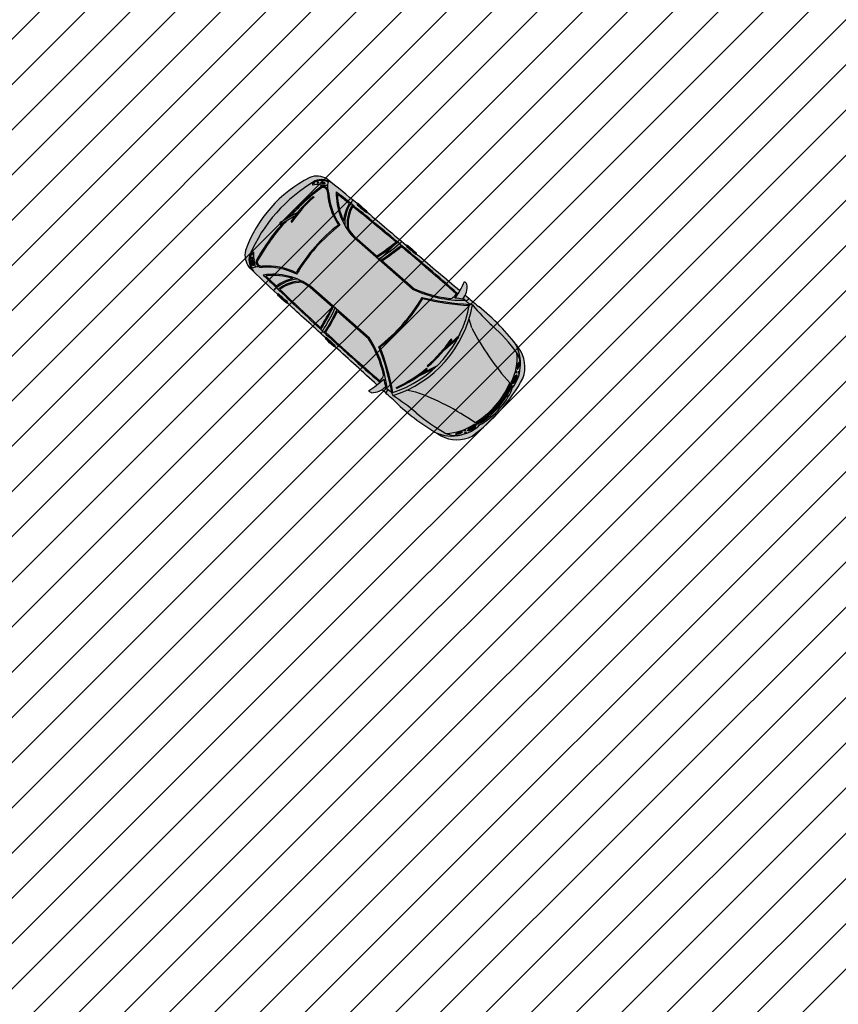
# Model space of a CAD drawing. Units: metres. Extents: x 272761 to 274294, y 7467727 to 7467974.
# Drawn here: x 273692 to 273702, y 7467909 to 7467921 of the extents above; entities that cross this region are included whole.
import ezdxf

# ---------------------------------------------------------------- set-up
doc = ezdxf.new("R2010")
doc.units = ezdxf.units.M
doc.header["$MEASUREMENT"] = 0
for name, color, linetype in [('EXTERN', 2, 'CONTINUOUS'), ('EXTERN-I', 1, 'CONTINUOUS'), ('Hac_Car', 7, 'CONTINUOUS'), ('TALUDE', 88, 'CONTINUOUS'), ('VEICULO', 7, 'CONTINUOUS')]:
    doc.layers.add(name, color=color, linetype=linetype)
pattern_1 = [(45, (0, 0), (-0.265165042945, 0.265165042945), [])]

# ---------------------------------------------------------------- blocks, each defined once
blk = doc.blocks.new('carro_prata')
at = {"layer": 'Hac_Car'}
for color, points in [(253, [(-2.073, -1.241, -0.006603), (-1.457, -0.58, -0.005428), (-0.938, -0.049, -0.002541), (-0.691, 0.196, 0.07043), (-0.708, 0.24, 0.050389), (-0.74, 0.217), (-0.741, 0.218, 0.009521), (-1.012, -0.06, -0.319907), (-1.015, -0.077, -0.000002), (-1.103, -0.17, -0.332304), (-1.121, -0.174, -0.000008), (-1.535, -0.609, -0.317802), (-1.538, -0.627, -0.000002), (-1.626, -0.719, -0.319907), (-1.643, -0.723, -0.000008), (-2.101, -1.205, 0.01174)]), (253, [(0.306, -0.527, -0.262835), (0.282, -0.718), (0.283, -0.719, 0.001651), (0.326, -0.667, 0.2325), (0.348, -0.465, 0.189029), (-0.494, 0.305, 0.2325), (-0.693, 0.266, 0.001651), (-0.741, 0.218), (-0.74, 0.217, -0.262835), (-0.552, 0.258, -0.161273)]), (253, [(-0.552, 0.258, 0.209669), (-0.708, 0.24, -0.016), (-0.703, 0.23, -0.244681), (-0.533, 0.24, -0.167618), (-0.521, 0.234, -0.000711), (-0.521, 0.234, 0.000711), (-0.521, 0.234, -0.304385), (-0.517, 0.212, 0.097899), (-0.594, 0.21, -0.037615), (-0.69, 0.192, -0.061564), (-0.687, 0.151, -0.318291), (-0.617, 0.184, -0.054782), (-0.171, -0.148), (-0.196, -0.104, -0.525715), (-0.167, -0.12), (-0.131, -0.185, -0.054721), (0.238, -0.598, -0.318291), (0.211, -0.671, -0.061564), (0.253, -0.671, -0.037615), (0.262, -0.573, 0.097899), (0.257, -0.496, -0.497379), (0.286, -0.51, -0.244681), (0.292, -0.68, -0.016), (0.302, -0.684, 0.209669), (0.306, -0.527, 0.161273)]), (253, [(-1.393, -1.523), (-0.476, -0.521, 0.047795), (-0.784, -0.289, 0.136089), (-0.695, 0.109, -0.164928), (-0.687, 0.151, 0.067495), (-0.691, 0.196, 0.000971), (-0.786, 0.103, -0.198455), (-0.931, -0.452), (-1.55, -1.129, -0.111588), (-2.15, -1.325, 0.000505), (-2.196, -1.377, 0.047253), (-1.653, -1.235, 0.048246)]), (250, [(-0.767, -0.284, 0.132138), (-0.681, 0.11, -0.498734), (-0.622, 0.171, -0.056446), (-0.15, -0.185), (-0.171, -0.148, 0.054782), (-0.617, 0.184, 0.509992), (-0.695, 0.109, -0.136089), (-0.784, -0.289, -0.09581), (-0.218, -0.807, -0.136089), (0.17, -0.682, 0.509992), (0.238, -0.598, 0.054721), (-0.131, -0.185), (-0.109, -0.223, -0.052961), (0.226, -0.604, -0.498734), (0.17, -0.669, 0.132138), (-0.215, -0.789, 0.092676)]), (251, [(-0.174, -0.244), (-0.166, -0.234, -0.000766), (-0.163, -0.236, -0.008073), (-0.163, -0.236, -0.01558), (-0.091, -0.289), (-0.15, -0.185, 0.056446), (-0.622, 0.171, 0.498734), (-0.681, 0.11, -0.132138), (-0.767, -0.284, -0.092676), (-0.215, -0.789, -0.132138), (0.17, -0.669, 0.498734), (0.226, -0.604, 0.052961), (-0.109, -0.223), (-0.058, -0.317, -0.045262), (0.123, -0.5), (0.116, -0.512, 0.070253)]), (251, [(-1.113, -0.155, 0.000002), (-1.031, -0.068, -0.233467), (-1.012, -0.06, -0.319907), (-1.015, -0.077, -0.000002), (-1.103, -0.17, -0.332304), (-1.121, -0.174, -0.196824)]), (250, [(-0.091, -0.289, -0.007662), (-0.058, -0.317), (-0.167, -0.12, 0.525715), (-0.196, -0.104)]), (250, [(-0.163, -0.236, 0.405602), (-0.169, -0.237), (-0.174, -0.244, -0.070253), (0.116, -0.512), (0.123, -0.5, 0.068605)]), (253, [(-1.393, -1.523), (-0.476, -0.521, -0.047795), (-0.218, -0.807, -0.136089), (0.17, -0.682, 0.164928), (0.211, -0.671, -0.067495), (0.257, -0.671, -0.000971), (0.172, -0.774, 0.198455), (-0.368, -0.968), (-0.987, -1.644, 0.111588), (-1.129, -2.259, -0.000505), (-1.176, -2.309, -0.047253), (-1.083, -1.756, -0.048246)]), (251, [(-1.537, -0.626, 0.303897), (-1.535, -0.609, 0.212737), (-1.553, -0.616, -0.000002), (-1.637, -0.705, 0.210727), (-1.643, -0.723, 0.306325), (-1.626, -0.72, 0.000002)]), (253, [(-1.052, -2.175, 0.006603), (-0.448, -1.503, 0.005428), (0.035, -0.939, 0.002541), (0.257, -0.671, -0.07043), (0.302, -0.684, -0.050389), (0.282, -0.718), (0.283, -0.719, -0.009521), (0.03, -1.014, 0.319907), (0.013, -1.018, 0.000002), (-0.072, -1.113, 0.332304), (-0.074, -1.132, 0.000008), (-0.471, -1.583, 0.317802), (-0.488, -1.587, 0.000002), (-0.572, -1.683, 0.319907), (-0.575, -1.701, 0.000008), (-1.013, -2.2, -0.01174)]), (251, [(-0.055, -1.122, -0.000002), (0.024, -1.033, 0.233467), (0.03, -1.014, 0.319907), (0.013, -1.018, 0.000002), (-0.072, -1.113, 0.332304), (-0.074, -1.132, 0.196824)]), (253, [(-2.167, -1.104, 0.12534), (-2.191, -1.14, 0.198831), (-2.128, -1.301, -0.000001), (-2.128, -1.301, 0.000001), (-2.128, -1.301, 0.008588), (-2.122, -1.307, -0.018137), (-2.033, -1.286, -0.058387)]), (253, [(-2.299, -1.413, 0.000003), (-2.157, -1.264, 0.05257), (-2.128, -1.301, -0.000001), (-2.128, -1.301, 0.000743), (-2.196, -1.377, 0.138776), (-2.23, -1.388, -0.033485), (-2.437, -1.659, 0.050888), (-2.686, -2.003, 0.065639), (-2.712, -2.086, 0.056239), (-2.704, -2.185, -0.183094), (-2.668, -1.873, -0.056345)]), (250, [(-1.099, -1.762, 0.046263), (-1.19, -2.307, 0.002556), (-1.176, -2.309, -0.047253), (-1.083, -1.756, -0.096717), (-1.653, -1.235, -0.047253), (-2.196, -1.377, 0.002556), (-2.192, -1.39, 0.046263), (-1.658, -1.251, 0.094208)]), (251, [(-1.658, -1.251, -0.046263), (-2.192, -1.39, 0.105486), (-1.923, -1.876), (-2.011, -1.685, -0.04327), (-2.145, -1.441, -0.415033), (-2.143, -1.435), (-2.136, -1.432, 0.066058), (-1.918, -1.791), (-1.924, -1.796, -0.415033), (-1.93, -1.795, -0.014185), (-1.985, -1.722), (-1.896, -1.907, 0.078996), (-1.567, -2.166), (-1.7, -2.009, -0.04327), (-1.895, -1.809, -0.415033), (-1.894, -1.803), (-1.888, -1.798, 0.066058), (-1.582, -2.085), (-1.587, -2.092, -0.489696), (-1.594, -2.092, -0.014063), (-1.666, -2.037), (-1.539, -2.181, 0.069926), (-1.19, -2.307, -0.046263), (-1.099, -1.762, -0.094208)]), (253, [(-2.196, -1.377, 0.138776), (-2.23, -1.388, 0.13701), (-1.841, -2.012), (-1.817, -1.986, -0.137224)]), (253, [(-2.194, -1.657), (-2.171, -1.551, -0.031793), (-2.23, -1.388, -0.033485), (-2.437, -1.659, 0.050888), (-2.686, -2.003, 0.146809), (-2.583, -2.338, 0.185204), (-2.581, -2.424, 0.071851), (-2.41, -2.634), (-2.397, -2.621, -0.07078), (-2.565, -2.417, -0.106794), (-2.572, -2.375, -0.14973), (-2.575, -2.36, -0.195172), (-2.571, -2.359, -0.038391), (-2.566, -2.344, 0.068361)]), (253, [(-2.107, -2.764, -0.068361), (-1.455, -2.332), (-1.352, -2.3, -0.211847), (-2.171, -1.551), (-2.194, -1.657, -0.068361), (-2.566, -2.344, 0.158229)]), (251, [(-0.572, -1.683, 0.319907), (-0.575, -1.701, 0.233467), (-0.556, -1.692, -0.000002), (-0.477, -1.603, 0.235502), (-0.471, -1.583, 0.317802), (-0.488, -1.587, 0.000002)]), (253, [(-2.171, -2.79, -0.031049), (-2.186, -2.786, -0.144447), (-2.581, -2.424, -0.031049), (-2.586, -2.41, -0.14748), (-2.704, -2.185, -0.183094), (-2.668, -1.873, 0.008065), (-2.712, -1.946, 0.244637), (-2.723, -2.308, 0.109632), (-2.057, -2.918, 0.244637), (-1.697, -2.874, 0.008065), (-1.629, -2.824, -0.183094), (-1.936, -2.887, -0.14748)]), (253, [(-1.176, -2.309, -0.138776), (-1.185, -2.345, -0.13701), (-1.841, -2.012), (-1.817, -1.986, 0.137224)]), (253, [(-1.107, -2.235, 0.000001), (-1.107, -2.235, -0.000001), (-1.107, -2.235, -0.008588), (-1.113, -2.23, 0.018137), (-1.1, -2.139, 0.058387), (-0.907, -2.256, -0.12534), (-0.941, -2.283, -0.198831)]), (253, [(-2.107, -2.764, -0.038391), (-2.122, -2.77, -0.195172), (-2.122, -2.774, -0.14973), (-2.137, -2.773, -0.106794), (-2.18, -2.769, -0.07078), (-2.397, -2.621), (-2.41, -2.634, 0.071851), (-2.186, -2.786, 0.185204), (-2.099, -2.781, 0.146809), (-1.756, -2.853, 0.050888), (-1.436, -2.575, -0.033485), (-1.185, -2.345, -0.031793), (-1.352, -2.3), (-1.455, -2.332, 0.068361)]), (253, [(-1.204, -2.416, -0.000003), (-1.067, -2.261, -0.05257), (-1.107, -2.235, 0.000001), (-1.107, -2.235, -0.000743), (-1.176, -2.309, -0.138776), (-1.185, -2.345, 0.033485), (-1.436, -2.575, -0.050888), (-1.756, -2.853, -0.065639), (-1.837, -2.886, -0.056239), (-1.936, -2.887, 0.183094), (-1.629, -2.824, 0.056345)])]:
    blk.add_hatch(color=color, dxfattribs=at).paths.add_polyline_path(points)
h = blk.add_hatch(color=1, dxfattribs=at)
h.paths.add_polyline_path([(-0.604, 0.207, -0.110805), (-0.517, 0.212, 0.304385), (-0.521, 0.234, 0.263688), (-0.703, 0.23, -0.060294), (-0.69, 0.192, 0.033696)])
edge = h.paths.add_edge_path(flags=16)
edge.add_ellipse((-0.64, 0.225), major_axis=(0.0314, 0.0099), ratio=0.551847, start_angle=0, end_angle=360)
h = blk.add_hatch(color=1, dxfattribs=at)
edge = h.paths.add_edge_path()
edge.add_ellipse((-0.64, 0.225), major_axis=(0.0314, 0.0099), ratio=0.551847, start_angle=0, end_angle=360)
h = blk.add_hatch(color=20, dxfattribs=at)
edge = h.paths.add_edge_path()
edge.add_ellipse((-0.585, 0.235), major_axis=(-0.0162, -0.0007), ratio=0.818292, start_angle=0, end_angle=360)
h = blk.add_hatch(color=253, dxfattribs=at)
edge = h.paths.add_edge_path()
edge.add_ellipse((-0.538, 0.231), major_axis=(0.0136, -0.003), ratio=0.477313, start_angle=0, end_angle=360)
h = blk.add_hatch(color=251, dxfattribs=at)
h.paths.add_polyline_path([(-1.474, -0.617, 0.006216), (-2.053, -1.239, 0.15265), (-1.985, -1.286, 0.081268), (-1.558, -1.118), (-1.23, -0.759, -0.025221)])
h.paths.add_polyline_path([(-0.942, -0.444, 0.038434), (-0.88, -0.348, 0.169134), (-0.959, -0.088, 0.004795), (-1.417, -0.557, 0.025838), (-1.173, -0.697)])
h.paths.add_polyline_path([(-0.834, -0.244, 0.109685), (-0.796, 0.074, 0.001282), (-0.92, -0.05, -0.115177)])
h = blk.add_hatch(color=250, dxfattribs=at)
h.paths.add_polyline_path([(-0.786, 0.103, 0.001571), (-0.938, -0.049, -0.150719), (-0.841, -0.298, 0.136951)])
h.paths.add_polyline_path([(-0.834, -0.244, 0.115177), (-0.92, -0.05, -0.001282), (-0.796, 0.074, -0.109685)], flags=16)
h = blk.add_hatch(color=253, dxfattribs=at)
h.paths.add_polyline_path([(-1.189, -0.734), (-1.17, -0.714, -0.028274), (-1.438, -0.56, 0.000201), (-1.457, -0.58, 0.02804)])
h.paths.add_polyline_path([(-1.457, -0.58, 0.000201), (-1.476, -0.599, 0.02781), (-1.208, -0.755), (-1.189, -0.734, -0.02804)])
h.paths.add_polyline_path([(-0.867, -0.352, 0.020155), (-0.841, -0.298, 0.150719), (-0.938, -0.049, 0.000199), (-0.957, -0.068, -0.180555)])
h = blk.add_hatch(color=250, dxfattribs=at)
h.paths.add_polyline_path([(-1.17, -0.714), (-0.931, -0.452, 0.039673), (-0.867, -0.352, 0.180555), (-0.957, -0.068, 0.005028), (-1.438, -0.56, 0.028274)])
h.paths.add_polyline_path([(-1.173, -0.697, -0.025838), (-1.417, -0.557, -0.004795), (-0.959, -0.088, -0.169134), (-0.88, -0.348, -0.038434), (-0.942, -0.444)], flags=16)
h = blk.add_hatch(color=1, dxfattribs=at)
h.paths.add_polyline_path([(0.257, -0.496, -0.304385), (0.279, -0.498, -0.263688), (0.292, -0.68, 0.060294), (0.253, -0.671, -0.033696), (0.26, -0.583, 0.110805)])
edge = h.paths.add_edge_path(flags=16)
edge.add_ellipse((0.281, -0.618), major_axis=(0.0071, 0.0321), ratio=0.551847, start_angle=0, end_angle=360, ccw=False)
edge = h.paths.add_edge_path(flags=16)
edge.add_ellipse((0.286, -0.561), major_axis=(0.0007, -0.0162), ratio=0.818292, start_angle=0, end_angle=360, ccw=False)
edge = h.paths.add_edge_path(flags=16)
edge.add_ellipse((0.278, -0.515), major_axis=(-0.0042, 0.0133), ratio=0.477313, start_angle=0, end_angle=360, ccw=False)
h = blk.add_hatch(color=253, dxfattribs=at)
edge = h.paths.add_edge_path()
edge.add_ellipse((0.278, -0.515), major_axis=(-0.0042, 0.0133), ratio=0.477313, start_angle=0, end_angle=360, ccw=False)
h = blk.add_hatch(color=20, dxfattribs=at)
edge = h.paths.add_edge_path()
edge.add_ellipse((0.286, -0.561), major_axis=(0.0007, -0.0162), ratio=0.818292, start_angle=0, end_angle=360, ccw=False)
h = blk.add_hatch(color=250, dxfattribs=at)
h.paths.add_polyline_path([(-1.558, -1.118, -0.081268), (-1.985, -1.286, 0.062414), (-1.95, -1.292, 0.07597), (-1.55, -1.129), (-1.208, -0.755, -0.02781), (-1.476, -0.599, 0.006276), (-2.061, -1.228, 0.024759), (-2.053, -1.239, -0.006216), (-1.474, -0.617, 0.025221), (-1.23, -0.759)])
h.paths.add_polyline_path([(-1.95, -1.292, -0.243199), (-2.061, -1.228, 0.000127), (-2.073, -1.241, 0.01552), (-2.033, -1.286, 0.018137), (-2.122, -1.307, -0.008588), (-2.128, -1.301, 0.000238), (-2.15, -1.325, 0.035319)])
h = blk.add_hatch(color=1, dxfattribs=at)
edge = h.paths.add_edge_path()
edge.add_ellipse((0.281, -0.618), major_axis=(0.0071, 0.0321), ratio=0.551847, start_angle=0, end_angle=360, ccw=False)
h = blk.add_hatch(color=251, dxfattribs=at)
h.paths.add_polyline_path([(-0.975, -1.651), (-0.647, -1.292, 0.025221), (-0.484, -1.523, -0.006216), (-1.052, -2.155, -0.15265), (-1.105, -2.091, -0.081268)])
h.paths.add_polyline_path([(-0.59, -1.23), (-0.359, -0.977, -0.038434), (-0.269, -0.908, -0.169134), (-0.003, -0.963, -0.004795), (-0.429, -1.461, -0.025838)])
h.paths.add_polyline_path([(-0.169, -0.853, -0.109685), (0.144, -0.786, -0.001282), (0.032, -0.921, 0.115177)])
h = blk.add_hatch(color=250, dxfattribs=at)
h.paths.add_polyline_path([(0.172, -0.774, -0.001571), (0.035, -0.939, 0.150719), (-0.222, -0.864, -0.136951)])
h.paths.add_polyline_path([(-0.169, -0.853, -0.115177), (0.032, -0.921, 0.001282), (0.144, -0.786, 0.109685)], flags=16)
h = blk.add_hatch(color=253, dxfattribs=at)
h.paths.add_polyline_path([(-0.626, -1.25), (-0.607, -1.229, 0.028274), (-0.43, -1.482, -0.000201), (-0.448, -1.503, -0.02804)])
h.paths.add_polyline_path([(-0.448, -1.503, -0.000201), (-0.466, -1.524, -0.02781), (-0.645, -1.27), (-0.626, -1.25, 0.02804)])
h.paths.add_polyline_path([(-0.274, -0.895, -0.020155), (-0.222, -0.864, -0.150719), (0.035, -0.939, -0.000199), (0.017, -0.96, 0.180555)])
h = blk.add_hatch(color=250, dxfattribs=at)
h.paths.add_polyline_path([(-0.368, -0.968, -0.039673), (-0.274, -0.895, -0.180555), (0.017, -0.96, -0.005028), (-0.43, -1.482, -0.028274), (-0.607, -1.229)])
h.paths.add_polyline_path([(-0.59, -1.23, 0.025838), (-0.429, -1.461, 0.004795), (-0.003, -0.963, 0.169134), (-0.269, -0.908, 0.038434), (-0.359, -0.977)], flags=16)
h = blk.add_hatch(color=250, dxfattribs=at)
h.paths.add_polyline_path([(-0.975, -1.651, 0.081268), (-1.105, -2.091, -0.062414), (-1.114, -2.057, -0.07597), (-0.987, -1.644), (-0.645, -1.27, 0.02781), (-0.466, -1.524, -0.006276), (-1.04, -2.162, -0.024759), (-1.052, -2.155, 0.006216), (-0.484, -1.523, -0.025221), (-0.647, -1.292)])
h.paths.add_polyline_path([(-1.114, -2.057, 0.243199), (-1.04, -2.162, -0.000127), (-1.052, -2.175, -0.01552), (-1.1, -2.139, -0.018137), (-1.113, -2.23, 0.008588), (-1.107, -2.235, -0.000238), (-1.129, -2.259, -0.035319)])
h = blk.add_hatch(color=250, dxfattribs=at)
h.paths.add_polyline_path([(-1.985, -1.722, -0.006912), (-2.011, -1.685), (-1.923, -1.876, 0.007739), (-1.896, -1.907)])
h.paths.add_polyline_path([(-1.93, -1.795, 0.415075), (-1.924, -1.796, -0.000036), (-1.924, -1.796), (-1.918, -1.791, -0.066058), (-2.136, -1.432), (-2.143, -1.435, 0.415033), (-2.145, -1.441, 0.064428)])
h = blk.add_hatch(color=250, dxfattribs=at)
h.paths.add_polyline_path([(-1.567, -2.166, 0.006152), (-1.539, -2.181), (-1.666, -2.037, -0.006912), (-1.7, -2.009)])
h.paths.add_polyline_path([(-1.592, -2.093, 0.358273), (-1.587, -2.092), (-1.582, -2.085, -0.066058), (-1.888, -1.798), (-1.894, -1.803, 0.415126), (-1.895, -1.809, -0.000079), (-1.895, -1.809, 0.064615)])
h = blk.add_hatch(color=250, dxfattribs=at)
edge = h.paths.add_edge_path()
edge.add_arc((-2.47, -2.378), 0.121, 160.4089, 195.2654, ccw=False)
edge.add_arc((-2.076, -2), 0.609, 209.5368, 213.6547, ccw=False)
edge.add_ellipse((-2.629, -2.307), major_axis=(0.0318, -0.0548), ratio=0.361197, start_angle=-269.8735, end_angle=85.1679, ccw=False)
edge.add_arc((-2.076, -2), 0.609, 180.2471, 209.0216, ccw=False)
edge.add_arc((-2.383, -2.144), 0.333, 155.0087, 170.0305)
edge.add_arc((-2.271, -2.102), 0.441, 177.9536, 224.3871)
edge = h.paths.add_edge_path(flags=16)
edge.add_ellipse((-2.679, -2.232), major_axis=(-0.0055, 0.0174), ratio=0.529702, start_angle=0, end_angle=360)
edge = h.paths.add_edge_path(flags=16)
edge.add_ellipse((-2.657, -2.225), major_axis=(-0.0055, 0.0174), ratio=0.529702, start_angle=0, end_angle=360)
edge = h.paths.add_edge_path(flags=16)
edge.add_ellipse((-2.684, -2.156), major_axis=(-0.0151, 0.0478), ratio=0.311878, start_angle=0, end_angle=360)
h = blk.add_hatch(color=253, dxfattribs=at)
edge = h.paths.add_edge_path()
edge.add_ellipse((-2.684, -2.156), major_axis=(-0.0151, 0.0478), ratio=0.311878, start_angle=0, end_angle=360)
h = blk.add_hatch(color=20, dxfattribs=at)
edge = h.paths.add_edge_path()
edge.add_ellipse((-2.679, -2.232), major_axis=(-0.0055, 0.0174), ratio=0.529702, start_angle=0, end_angle=360)
h = blk.add_hatch(color=253, dxfattribs=at)
edge = h.paths.add_edge_path()
edge.add_ellipse((-2.657, -2.225), major_axis=(-0.0055, 0.0174), ratio=0.529702, start_angle=0, end_angle=360)
h = blk.add_hatch(color=253, dxfattribs=at)
edge = h.paths.add_edge_path()
edge.add_ellipse((-2.629, -2.307), major_axis=(0.0318, -0.0548), ratio=0.361197, start_angle=-269.8735, end_angle=85.1679)
edge.add_arc((-2.076, -2), 0.609, 209.0216, 209.5368, ccw=False)
h = blk.add_hatch(color=253, dxfattribs=at)
edge = h.paths.add_edge_path()
edge.add_ellipse((-2.384, -2.606), major_axis=(0.0339, -0.031), ratio=0.445207, start_angle=347.0984, end_angle=372.5794, ccw=False)
edge.add_ellipse((-2.384, -2.606), major_axis=(0.0339, -0.031), ratio=0.445207, start_angle=12.5794, end_angle=347.0984)
edge.add_arc((-1.767, -1.931), 0.919, -129.664, -113.7348)
edge.add_arc((-2.127, -2.75), 0.0251, -112.4943, -78.4317)
edge.add_arc((-2.128, -2.771), 0.00613, -32.3103, 11.8644)
edge.add_arc((-1.767, -1.931), 0.91, -129.6328, -112.9245, ccw=False)
edge = h.paths.add_edge_path()
edge.add_ellipse((-2.384, -2.606), major_axis=(0.0339, -0.031), ratio=0.445207, start_angle=167.4206, end_angle=192.9016, ccw=False)
edge.add_ellipse((-2.384, -2.606), major_axis=(0.0339, -0.031), ratio=0.445207, start_angle=192.9016, end_angle=527.4206)
edge.add_arc((-1.767, -1.931), 0.91, 208.0177, 224.7259, ccw=False)
edge.add_arc((-2.571, -2.365), 0.00613, 83.2288, 127.4035)
edge.add_arc((-2.55, -2.363), 0.0251, 173.5248, 207.5874)
edge.add_arc((-1.767, -1.931), 0.919, 208.8279, 224.7571)
h = blk.add_hatch(color=250, dxfattribs=at)
edge = h.paths.add_edge_path()
edge.add_arc((-2.47, -2.378), 0.103, 160.4089, 169.203, ccw=False)
edge.add_arc((-1.689, -1.846), 1.009, 209.5639, 227.5466)
edge.add_ellipse((-2.384, -2.606), major_axis=(-0.0339, 0.031), ratio=0.445207, start_angle=270, end_angle=347.4206)
edge.add_arc((-1.767, -1.931), 0.91, 208.0177, 224.7259, ccw=False)
edge = h.paths.add_edge_path()
edge.add_arc((-2.47, -2.378), 0.103, 177.996, 202.379, ccw=False)
edge.add_arc((-1.767, -1.931), 0.919, 208.8279, 224.7571)
edge.add_ellipse((-2.384, -2.606), major_axis=(-0.0339, 0.031), ratio=0.445207, start_angle=12.9016, end_angle=90)
edge.add_arc((-1.767, -1.931), 0.934, 211.3519, 227.5219, ccw=False)
h = blk.add_hatch(color=253, dxfattribs=at)
edge = h.paths.add_edge_path()
edge.add_ellipse((-2.384, -2.606), major_axis=(0.0339, -0.031), ratio=0.445207, start_angle=352.3774, end_angle=547.6226)
edge.add_ellipse((-2.387, -2.61), major_axis=(0.0339, -0.031), ratio=0.445207, start_angle=7.6226, end_angle=172.3774, ccw=False)
h = blk.add_hatch(color=253, dxfattribs=at)
edge = h.paths.add_edge_path()
edge.add_ellipse((-2.384, -2.606), major_axis=(0.0339, -0.031), ratio=0.445207, start_angle=187.6226, end_angle=352.3774)
edge.add_ellipse((-2.387, -2.61), major_axis=(0.0339, -0.031), ratio=0.445207, start_angle=7.6226, end_angle=172.3774)
h = blk.add_hatch(color=250, dxfattribs=at)
edge = h.paths.add_edge_path()
edge.add_arc((-2.15, -2.671), 0.103, -74.1099, -65.3157)
edge.add_arc((-1.689, -1.846), 1.009, -132.4534, -114.4708, ccw=False)
edge.add_ellipse((-2.384, -2.606), major_axis=(0.0339, -0.031), ratio=0.445207, start_angle=12.5794, end_angle=90, ccw=False)
edge.add_arc((-1.767, -1.931), 0.91, -129.6328, -112.9245)
edge = h.paths.add_edge_path()
edge.add_arc((-2.15, -2.671), 0.103, -107.2859, -82.9028)
edge.add_arc((-1.767, -1.931), 0.919, -129.664, -113.7348, ccw=False)
edge.add_ellipse((-2.384, -2.606), major_axis=(0.0339, -0.031), ratio=0.445207, start_angle=270, end_angle=347.0984, ccw=False)
edge.add_arc((-1.767, -1.931), 0.934, -132.4288, -116.2588)
h = blk.add_hatch(color=250, dxfattribs=at)
edge = h.paths.add_edge_path()
edge.add_arc((-2.15, -2.671), 0.121, -100.1723, -65.3157)
edge.add_arc((-1.808, -2.246), 0.609, -118.5616, -114.4437)
edge.add_ellipse((-2.065, -2.823), major_axis=(-0.0574, 0.0268), ratio=0.361197, start_angle=274.8321, end_angle=629.8735)
edge.add_arc((-1.808, -2.246), 0.609, -113.9284, -85.154)
edge.add_arc((-1.924, -2.564), 0.333, -74.9374, -59.9155, ccw=False)
edge.add_arc((-1.892, -2.449), 0.441, -129.2939, -82.8604, ccw=False)
edge = h.paths.add_edge_path(flags=16)
edge.add_ellipse((-1.986, -2.867), major_axis=(0.0178, -0.0039), ratio=0.529702, start_angle=0, end_angle=360, ccw=False)
edge = h.paths.add_edge_path(flags=16)
edge.add_ellipse((-1.981, -2.844), major_axis=(0.0178, -0.0039), ratio=0.529702, start_angle=0, end_angle=360, ccw=False)
edge = h.paths.add_edge_path(flags=16)
edge.add_ellipse((-1.909, -2.865), major_axis=(0.049, -0.0108), ratio=0.311878, start_angle=0, end_angle=360, ccw=False)
h = blk.add_hatch(color=253, dxfattribs=at)
edge = h.paths.add_edge_path()
edge.add_ellipse((-2.065, -2.823), major_axis=(-0.0574, 0.0268), ratio=0.361197, start_angle=274.8321, end_angle=629.8735, ccw=False)
edge.add_arc((-1.808, -2.246), 0.609, -114.4437, -113.9284)
h = blk.add_hatch(color=20, dxfattribs=at)
edge = h.paths.add_edge_path()
edge.add_ellipse((-1.986, -2.867), major_axis=(0.0178, -0.0039), ratio=0.529702, start_angle=0, end_angle=360, ccw=False)
h = blk.add_hatch(color=253, dxfattribs=at)
edge = h.paths.add_edge_path()
edge.add_ellipse((-1.981, -2.844), major_axis=(0.0178, -0.0039), ratio=0.529702, start_angle=0, end_angle=360, ccw=False)
h = blk.add_hatch(color=253, dxfattribs=at)
edge = h.paths.add_edge_path()
edge.add_ellipse((-1.909, -2.865), major_axis=(0.049, -0.0108), ratio=0.311878, start_angle=0, end_angle=360, ccw=False)
at = {"layer": 'EXTERN'}
for p, q in [((-1.55, -1.129), (-0.931, -0.452)), ((-0.987, -1.644), (-0.368, -0.968))]:
    blk.add_line(p, q, dxfattribs=at)
for centre, radius, start, end in [((6.423, -7.029), 10.191, 134.2927, 136.853), ((-0.553, 0.082), 0.231, 75.1365, 127.4915), ((-1.055, -1.153), 1.563, 26.138, 68.9551), ((-0.628, 0.118), 0.0671, 79.9813, 188.0662), ((-1.904, -2.009), 2.543, 47.0492, 59.5917), ((-1.531, 0.001), 0.752, 322.8788, 7.7779), ((-1.457, 0.071), 0.763, 331.8049, 2.8038), ((-14421.694, 13578.511), 19807.405, 316.7223211, 316.7226662), ((-1.014, -0.083), 0.0235, 86.6408, 139.206), ((-14356.102, 13647.842), 19807.419, 316.444447, 316.4461855), ((-1.094, -0.173), 0.0271, 136.238, 180.7775), ((-1.829, -2.072), 2.539, 35.4944, 48.0229), ((-1.841, -2.012), 2.021, 36.601, 58.4922), ((0.131, -0.543), 0.231, 327.6017, 19.9566), ((-14356.098, 13647.839), 19807.405, 316.4440471, 316.4443922), ((-1.536, -0.632), 0.0231, 85.921, 138.9283), ((0.2, -1.445), 0.763, 92.2893, 123.2883), ((-7.572, 5.774), 10.191, 318.2401, 320.8005), ((0.174, -0.615), 0.0671, 267.027, 15.1118), ((-14356.102, 13647.842), 19807.419, 316.4420704, 316.4439924), ((-1.62, -0.721), 0.0235, 133.9608, 186.5259), ((0.137, -1.524), 0.752, 87.3153, 132.2143), ((14805.186, -13159.319), 19807.405, 138.3704774, 138.3708226), ((0.007, -1.017), 0.0235, 315.8872, 8.4523), ((-2.109, -1.169), 0.0867, 131.6738, 160.2506), ((-1.964, -1.145), 0.227, 178.6956, 225.6459), ((-1.325, -0.626), 0.968, 209.5949, 222.961), ((-2.285, 0.101), 1.432, 275.4301, 300.8989), ((14868.421, -13087.831), 19807.419, 138.6469555, 138.6486967), ((-0.073, -1.108), 0.0231, 267.8474, 320.8547), ((-14356.102, 13647.842), 19807.419, 316.4412373, 316.4418352), ((-2.673, 1.56), 2.976, 279.2238, 290.0453), ((-0.034, -0.037), 2.014, 216.498, 238.5951), ((-2.193, -1.443), 0.0661, 92.3704, 123.9736), ((-2.193, -1.443), 0.0661, 92.3704, 123.9736), ((-2.161, -1.286), 0.0408, 208.111, 285.5702), ((-0.918, -1.003), 1.332, 196.2924, 258.8008), ((-0.449, -3.274), 2.624, 134.8325, 149.5805), ((-4.357, 0.02), 2.551, 318.8282, 326.4996), ((14868.417, -13087.828), 19807.405, 138.6487514, 138.6490965), ((-0.493, -1.587), 0.0231, 316.1649, 9.1722), ((-0.879, -3.049), 2.088, 138.2855, 149.9381), ((0.303, -2.267), 1.432, 154.1943, 179.6631), ((14868.421, -13087.831), 19807.419, 138.6491513, 138.6510732), ((-0.574, -1.677), 0.0235, 268.5672, 321.1324), ((1.791, -2.524), 2.976, 165.0478, 175.8693), ((-2.37, -2.138), 0.393, 150.7263, 205.713), ((-2.076, -2), 0.609, 180.2471, 213.6547), ((-0.506, -1.375), 0.968, 232.1321, 245.4982), ((-1.017, -1.112), 2.084, 215.0337, 240.0595), ((14868.421, -13087.831), 19807.419, 138.6513085, 138.6519064), ((-1.242, -2.313), 0.0661, 331.1196, 2.7228), ((-1.089, -2.266), 0.0408, 169.5229, 246.9821), ((-0.966, -2.058), 0.227, 229.4472, 276.3975), ((-0.977, -2.204), 0.0867, 294.8425, 323.4193), ((-1.689, -1.846), 1.009, 209.5639, 245.5292), ((-3.222, -0.738), 2.624, 305.5127, 320.2607), ((0.407, -4.338), 2.551, 128.5935, 136.265), ((-2.959, -1.146), 2.088, 305.155, 316.8077), ((-1.808, -2.246), 0.609, 241.4384, 274.846), ((-1.919, -2.55), 0.393, 249.3801, 304.3668)]:
    blk.add_arc(centre, radius, start, end, dxfattribs=at)
at = {"layer": 'EXTERN-I'}
for p, q in [((-0.74, 0.217), (-0.741, 0.218)), ((-0.196, -0.104), (-0.09, -0.292)), ((-0.056, -0.32), (-0.167, -0.12)), ((-0.169, -0.237), (-0.174, -0.244)), ((-1.173, -0.697), (-0.942, -0.444)), ((0.123, -0.5), (0.116, -0.512)), ((-1.558, -1.118), (-1.23, -0.759)), ((0.282, -0.718), (0.283, -0.719)), ((-0.59, -1.23), (-0.359, -0.977)), ((-0.975, -1.651), (-0.647, -1.292)), ((-2.143, -1.435), (-2.136, -1.432)), ((-2.194, -1.657), (-2.171, -1.551)), ((-2.011, -1.685), (-1.919, -1.885)), ((-1.896, -1.907), (-1.985, -1.722)), ((-1.924, -1.796), (-1.918, -1.791)), ((-1.894, -1.803), (-1.888, -1.798)), ((-1.7, -2.009), (-1.559, -2.176)), ((-1.53, -2.192), (-1.666, -2.037)), ((-1.587, -2.092), (-1.582, -2.085)), ((-1.455, -2.332), (-1.352, -2.3))]:
    blk.add_line(p, q, dxfattribs=at)
for centre, radius, start, end in [((-0.609, 0.072), 0.195, 73.0915, 131.9966), ((-0.855, 0.158), 0.168, 357.6668, 29.2268), ((-0.609, 0.072), 0.185, 61.3855, 120.6362), ((-1.309, -1.431), 1.851, 29.2238, 65.8693), ((-0.536, 0.22), 0.0202, 336.8458, 44.5635), ((-0.758, 0.839), 0.65, 276.0121, 283.7318), ((-0.628, 0.118), 0.0536, 82.6614, 188.6893), ((-1.96, -2.089), 2.626, 46.4479, 59.3707), ((-0.55, 0.015), 0.199, 80.3518, 105.6432), ((23.256, -24.221), 34.2, 134.6663, 135.0264), ((23.256, -24.221), 34.187, 134.7127, 135.0064), ((-1.531, 0.001), 0.738, 340.6122, 5.6502), ((-1.457, 0.071), 0.776, 332.7429, 2.8524), ((23.256, -24.221), 34.2, 135.0264, 136.2703), ((23.256, -24.221), 34.187, 135.098, 136.1969), ((-14421.7, 13578.517), 19807.432, 316.7223087, 316.7226786), ((-1.026, -0.066), 0.0152, 315.3052, 26.2647), ((-1.066, -0.133), 0.153, 33.4869, 50.8574), ((-1.293, -0.331), 0.413, 357.5724, 35.9717), ((-1.293, -0.331), 0.426, 357.1551, 38.0941), ((-1.293, -0.331), 0.453, 4.226, 38.5102), ((-1.293, -0.331), 0.467, 10.7486, 37.0293), ((-0.187, -0.122), 0.0201, 6.4066, 117.3329), ((-1.114, -0.16), 0.0153, 244.6479, 318.1753), ((-1.733, -1.992), 2.401, 35.3064, 47.4329), ((-1.841, -2.012), 2.035, 36.9569, 58.1362), ((-0.977, -1.404), 1.411, 39.2258, 55.3003), ((-0.165, -0.24), 0.0045, 54.1937, 144.354), ((-0.977, -1.405), 1.425, 39.4231, 55.1158), ((-1.531, 0.001), 0.738, 322.9274, 331.7314), ((-1.522, -0.664), 0.107, 52.6315, 72.7161), ((0.056, 1.732), 2.736, 236.9029, 243.381), ((0.056, 1.732), 2.722, 237.2459, 243.1664), ((0.266, -0.514), 0.0202, 50.5296, 118.2474), ((0.064, -0.547), 0.199, 349.4499, 14.7413), ((0.125, -0.6), 0.185, 334.4569, 33.7077), ((0.125, -0.6), 0.195, 323.0966, 22.0016), ((23.256, -24.221), 34.2, 136.2703, 137.7837), ((23.256, -24.221), 34.187, 136.3351, 137.7596), ((-14356.105, 13647.845), 19807.432, 316.4440347, 316.4444046), ((-1.549, -0.616), 0.0153, 314.9914, 25.5129), ((0.056, 1.732), 2.79, 236.6948, 243.0667), ((0.056, 1.732), 2.803, 236.9249, 242.704), ((0.056, 1.732), 2.763, 236.7976, 243.2223), ((0.2, -1.445), 0.776, 92.2408, 122.3502), ((0.174, -0.615), 0.0536, 266.4039, 12.4318), ((0.233, -0.837), 0.168, 65.8663, 97.4263), ((0.903, -0.681), 0.65, 171.3614, 179.0811), ((-1.637, -0.709), 0.0152, 246.902, 317.8615), ((0.137, -1.524), 0.738, 89.443, 114.4809), ((-26.19, 21.014), 34.187, 320.0867, 320.3805), ((-26.19, 21.014), 34.2, 320.0668, 320.4268), ((0.137, -1.524), 0.738, 123.3618, 132.1658), ((-0.215, -1.317), 0.426, 56.999, 97.9381), ((-0.215, -1.317), 0.413, 59.1214, 97.5207), ((-0.215, -1.317), 0.453, 56.583, 90.8672), ((-0.215, -1.317), 0.467, 58.0638, 84.3446), ((-26.19, 21.014), 34.2, 318.8229, 320.0668), ((-26.19, 21.014), 34.187, 318.8963, 319.9952), ((14805.192, -13159.325), 19807.432, 138.370465, 138.370835), ((0.025, -1.028), 0.0152, 68.8285, 139.7879), ((-0.038, -1.073), 0.153, 44.2357, 61.6063), ((-2.285, 0.101), 1.419, 282.2349, 300.8193), ((-0.06, -1.124), 0.0153, 136.9178, 207.4393), ((-2.673, 1.56), 2.989, 279.2658, 289.8523), ((-1.943, -1.153), 0.14, 212.4773, 267.1531), ((-0.034, -0.037), 2.027, 216.7829, 238.3103), ((1.72, 0.209), 2.79, 212.0265, 218.3984), ((1.72, 0.209), 2.763, 211.8709, 218.2956), ((1.72, 0.209), 2.736, 211.7121, 218.1902), ((1.72, 0.209), 2.722, 211.9268, 217.8472), ((23.256, -24.221), 34.2, 137.9208, 138.0912), ((-1.787, -2.524), 1.263, 101.2563, 105.4125), ((1.72, 0.209), 2.803, 212.3892, 218.1683), ((-0.918, -1.003), 1.367, 196.3404, 258.7527), ((-2.141, -1.439), 0.0045, 113.7352, 203.8955), ((-0.67, -0.788), 1.613, 203.8955, 218.641), ((-0.675, -0.791), 1.595, 203.7095, 218.827), ((-26.19, 21.014), 34.187, 317.3336, 318.758), ((-26.19, 21.014), 34.2, 317.3115, 318.8229), ((14868.424, -13087.834), 19807.432, 138.648739, 138.6491089), ((-0.476, -1.597), 0.0153, 69.5802, 140.1018), ((-0.527, -1.575), 0.107, 22.377, 42.4616), ((-4.881, -0.645), 2.872, 323.717, 339.3598), ((0.303, -2.267), 1.419, 154.2738, 172.8583), ((-0.561, -1.694), 0.0152, 137.2316, 208.1911), ((-1.927, -1.792), 0.0045, 218.641, 308.8013), ((-1.892, -1.807), 0.0045, 129.2879, 219.4482), ((-0.649, -0.784), 1.613, 219.4482, 234.2363), ((-0.653, -0.788), 1.595, 219.2622, 234.3797), ((1.791, -2.524), 2.989, 165.2408, 175.8274), ((-2.276, -2.076), 0.442, 152.6475, 194.1498), ((-2.383, -2.144), 0.333, 155.0087, 170.0305), ((-0.976, -2.038), 0.14, 187.9401, 242.6158), ((-2.271, -2.102), 0.441, 177.9536, 224.3871), ((-1.59, -2.089), 0.0045, 235.645, 325.8052), ((-2.356, -2.004), 1.263, 349.6806, 353.8368), ((-1.242, -2.313), 0.0661, 331.1196, 2.7228), ((-26.19, 21.014), 34.2, 317.002, 317.1724), ((-2.47, -2.378), 0.121, 160.4089, 202.379), ((-1.77, -1.935), 0.948, 211.1079, 243.9853), ((-2.571, -2.365), 0.00613, 83.2288, 127.4035), ((-2.55, -2.363), 0.0251, 173.5248, 207.5874), ((-1.767, -1.931), 0.919, 208.8279, 224.7571), ((-2.47, -2.378), 0.103, 177.996, 202.379), ((-2.47, -2.378), 0.103, 160.4089, 169.203), ((-1.767, -1.931), 0.91, 208.0177, 224.7259), ((-1.767, -1.931), 0.934, 211.3519, 243.7412), ((-0.209, -4.919), 2.872, 115.7333, 131.3761), ((-1.767, -1.931), 0.919, 230.336, 246.2652), ((-1.767, -1.931), 0.91, 230.3672, 247.0755), ((-2.15, -2.671), 0.103, 252.7141, 277.0972), ((-2.15, -2.671), 0.103, 285.8901, 294.6843), ((-2.128, -2.771), 0.00613, 327.6897, 11.8644), ((-2.15, -2.671), 0.121, 252.7141, 294.6843), ((-1.892, -2.449), 0.441, 230.7061, 277.1396), ((-2.127, -2.75), 0.0251, 247.5057, 281.5683), ((-1.866, -2.451), 0.442, 260.9433, 302.4456), ((-1.924, -2.564), 0.333, 285.0626, 300.0845)]:
    blk.add_arc(centre, radius, start, end, dxfattribs=at)
for centre, major_axis, ratio in [((-0.64, 0.225), (0.0314, 0.0099), 0.551847), ((-0.538, 0.231), (0.0136, -0.003), 0.477313), ((-2.384, -2.606), (0.0339, -0.031), 0.445207)]:
    blk.add_ellipse(centre, major_axis=major_axis, ratio=ratio, dxfattribs=at)
for centre, major_axis, ratio, start_param, end_param in [((-0.585, 0.235), (-0.0162, -0.0007), 0.818292, -1.570796, 4.712389), ((-2.387, -2.61), (0.0339, -0.031), 0.445207, 0.13304, 3.008552)]:
    blk.add_ellipse(centre, major_axis=major_axis, ratio=ratio, start_param=start_param, end_param=end_param, dxfattribs=at)

msp = doc.modelspace()

# ---------------------------------------------------------------- hatches: boundary and pattern name
at = {"layer": 'TALUDE'}
h = msp.add_hatch(dxfattribs=at)
h.set_pattern_fill('ANSI31', color=251, scale=3, style=0)
h.set_pattern_definition(pattern_1)
edge = h.paths.add_edge_path(flags=16)
edge.add_line((273767.505, 7467892.686), (273733.786, 7467892.686))
edge.add_arc((273733.786, 7467890.686), 2, 89.998, 199.5213)
edge.add_line((273731.901, 7467890.018), (273732.83, 7467887.399))
edge.add_arc((273714.377, 7467939.445), 55.22, 237.036, 289.5213, ccw=False)
edge.add_line((273684.331, 7467893.114), (273686.513, 7467896.479))
edge.add_arc((273685.674, 7467897.023), 1, 327.036, 415.9173)
edge.add_arc((273714.462, 7467939.566), 50.368, 234.5111, 235.9142, ccw=False)
edge.add_arc((273692.188, 7467908.325), 12, 139.9991, 234.5101, ccw=False)
edge.add_line((273682.996, 7467916.039), (273683.524, 7467916.669))
edge.add_arc((273682.758, 7467917.312), 1, 320, 410)
edge.add_line((273683.401, 7467918.078), (273680.337, 7467920.649))
edge.add_line((273680.337, 7467920.649), (273693.643, 7467936.506))
edge.add_line((273693.643, 7467936.506), (273696.707, 7467933.935))
edge.add_arc((273697.35, 7467934.701), 1, 230, 320)
edge.add_line((273698.116, 7467934.058), (273699.279, 7467935.445))
edge.add_arc((273708.471, 7467927.731), 12, 8.6217, 140.0003, ccw=False)
edge.add_arc((273721.325, 7467929.68), 1, 188.6217, 284.7955)
edge.add_line((273721.58, 7467928.713), (273725.554, 7467929.763))
edge.add_arc((273764.281, 7467940.015), 40.062, 194.8283, 231.0159)
edge.add_line((273739.078, 7467908.874), (273736.407, 7467905.574))
edge.add_arc((273738.739, 7467903.686), 3, 141.0158, 270.0014)
edge.add_line((273738.739, 7467900.686), (273767.506, 7467900.686))
edge.add_arc((273767.506, 7467909.686), 9, 270, 360)
edge.add_line((273776.506, 7467909.686), (273776.506, 7467911.411))
edge.add_arc((273774.006, 7467911.411), 2.5, 0, 90)
edge.add_line((273774.006, 7467913.911), (273768.006, 7467913.911))
edge.add_line((273768.006, 7467913.911), (273768.005, 7467939.211))
edge.add_line((273768.005, 7467939.211), (273774.005, 7467939.211))
edge.add_arc((273774.005, 7467941.711), 2.5, 270, 360)
edge.add_line((273776.505, 7467941.711), (273776.505, 7467942.511))
edge.add_arc((273765.005, 7467942.511), 11.5, 0.0003, 90)
edge.add_line((273765.005, 7467954.011), (273542.205, 7467954.011))
edge.add_arc((273542.205, 7467942.511), 11.5, 90, 180.0001)
edge.add_line((273530.705, 7467942.511), (273530.706, 7467820.511))
edge.add_arc((273542.206, 7467820.511), 11.5, 180.0001, 270.0001)
edge.add_line((273542.206, 7467809.011), (273544.988, 7467809.011))
edge.add_arc((273545.006, 7467812.011), 3, 269.6602, 360.0001)
edge.add_line((273548.006, 7467812.011), (273548.006, 7467817.511))
edge.add_line((273548.006, 7467817.511), (273603.206, 7467817.511))
edge.add_line((273603.206, 7467817.511), (273603.206, 7467811.511))
edge.add_arc((273605.706, 7467811.511), 2.5, 180, 270)
edge.add_line((273605.706, 7467809.011), (273610.706, 7467809.011))
edge.add_arc((273610.706, 7467811.511), 2.5, 270, 360)
edge.add_line((273613.206, 7467811.511), (273613.206, 7467817.511))
edge.add_line((273613.206, 7467817.511), (273627.006, 7467817.511))
edge.add_line((273627.006, 7467817.511), (273627.006, 7467811.511))
edge.add_arc((273629.506, 7467811.511), 2.5, 180.0001, 269.8976)
edge.add_line((273629.501, 7467809.011), (273632.118, 7467809.011))
edge.add_arc((273632.118, 7467815.011), 6, 270, 338.9925)
edge.add_arc((273644.487, 7467810.261), 7.25, 90, 158.9925, ccw=False)
edge.add_line((273644.487, 7467817.511), (273669.548, 7467817.511))
edge.add_arc((273669.548, 7467823.011), 5.5, 270, 480.1931)
edge.add_arc((273654.25, 7467849.302), 24.917, 271.1326, 300.1931, ccw=False)
edge.add_arc((273654.295, 7467847.015), 22.63, 254.0409, 271.1326, ccw=False)
edge.add_arc((273637.075, 7467786.799), 40, 74.0409, 108.5563)
edge.add_arc((273603.481, 7467886.875), 65.565, 185.59678, 288.5563, ccw=False)
edge.add_arc((273573.474, 7467881.722), 35.267, 58.5711, 182.0172, ccw=False)
edge.add_arc((273593.428, 7467914.375), 3, 238.5711, 347.9645)
edge.add_line((273596.362, 7467913.75), (273600.588, 7467933.568))
edge.add_line((273600.588, 7467933.568), (273641.078, 7467924.934))
edge.add_line((273641.078, 7467924.934), (273640.244, 7467921.022))
edge.add_arc((273641.222, 7467920.814), 1, 167.9638, 257.9638)
edge.add_line((273641.013, 7467919.836), (273643.309, 7467919.346))
edge.add_arc((273643.517, 7467920.324), 1, 257.9638, 312.9638)
edge.add_line((273644.199, 7467919.593), (273647.818, 7467922.963))
edge.add_line((273647.818, 7467922.963), (273660.358, 7467909.498))
edge.add_line((273660.358, 7467909.498), (273649.007, 7467898.927))
edge.add_arc((273651.052, 7467896.732), 3, 132.9638, 222.9638)
edge.add_line((273648.857, 7467894.687), (273651.787, 7467891.54))
edge.add_line((273651.787, 7467891.54), (273645.055, 7467885.27))
edge.add_line((273645.055, 7467885.27), (273641.571, 7467889.011))
edge.add_arc((273640.839, 7467888.33), 1, 42.9638, 167.9638)
edge.add_line((273639.861, 7467888.538), (273638.048, 7467880.032))
edge.add_line((273638.048, 7467880.032), (273637.999, 7467880.042))
edge.add_line((273637.999, 7467880.042), (273637.988, 7467879.993))
edge.add_line((273637.988, 7467879.993), (273630.457, 7467881.599))
edge.add_line((273630.457, 7467881.599), (273630.468, 7467881.648))
edge.add_line((273630.468, 7467881.648), (273630.175, 7467881.71))
edge.add_line((273630.175, 7467881.71), (273630.164, 7467881.661))
edge.add_line((273630.164, 7467881.661), (273622.633, 7467883.267))
edge.add_line((273622.633, 7467883.267), (273622.644, 7467883.316))
edge.add_line((273622.644, 7467883.316), (273622.35, 7467883.379))
edge.add_line((273622.35, 7467883.379), (273622.34, 7467883.33))
edge.add_line((273622.34, 7467883.33), (273606.985, 7467886.604))
edge.add_line((273606.985, 7467886.604), (273606.996, 7467886.652))
edge.add_line((273606.996, 7467886.652), (273606.702, 7467886.715))
edge.add_line((273606.702, 7467886.715), (273606.692, 7467886.666))
edge.add_line((273606.692, 7467886.666), (273599.161, 7467888.272))
edge.add_line((273599.161, 7467888.272), (273599.171, 7467888.321))
edge.add_line((273599.171, 7467888.321), (273598.878, 7467888.383))
edge.add_line((273598.878, 7467888.383), (273598.868, 7467888.334))
edge.add_line((273598.868, 7467888.334), (273591.337, 7467889.94))
edge.add_line((273591.337, 7467889.94), (273591.347, 7467889.989))
edge.add_line((273591.347, 7467889.989), (273591.298, 7467889.999))
edge.add_line((273591.298, 7467889.999), (273593.141, 7467898.641))
edge.add_arc((273588.251, 7467899.683), 5, 347.9638, 410.6271)
edge.add_arc((273573.451, 7467881.649), 28.33, 50.6271, 180.2519)
edge.add_arc((273602.005, 7467886.015), 57.06, 184.5136, 312.8439)
edge.add_arc((273654.073, 7467826.44), 22.15, 88.2665, 126.7947, ccw=False)
edge.add_arc((273655.149, 7467827.37), 21.214, 49.8056, 91.0962, ccw=False)
edge.add_arc((273793.65, 7467994.837), 196.107, 230.47305, 250.86622)
edge.add_arc((273732.649, 7467819.011), 10, 250.8662, 270.0011)
edge.add_line((273732.649, 7467809.011), (273735.306, 7467809.011))
edge.add_arc((273735.306, 7467811.511), 2.5, 270, 360)
edge.add_line((273737.806, 7467811.511), (273732.649, 7467811.511))
edge.add_arc((273732.649, 7467819.011), 7.5, 250.8662, 270.0011, ccw=False)
edge.add_arc((273793.65, 7467994.837), 193.607, 250.21482, 250.86622, ccw=False)
edge.add_arc((273728.962, 7467815.011), 2.5, 90.0006, 250.2148, ccw=False)
edge.add_line((273728.961, 7467817.511), (273765.027, 7467817.511))
edge.add_arc((273765.027, 7467814.511), 3, -90.4, 89.9973, ccw=False)
edge.add_line((273765.006, 7467811.511), (273760.806, 7467811.511))
edge.add_arc((273763.306, 7467811.511), 2.5, 180, 270)
edge.add_line((273763.306, 7467809.011), (273765.006, 7467809.011))
edge.add_arc((273765.006, 7467820.511), 11.5, 270.0002, 360.0001)
edge.add_line((273776.506, 7467820.511), (273776.506, 7467824.062))
edge.add_arc((273774.006, 7467824.062), 2.5, 0.0001, 90.0001)
edge.add_line((273774.006, 7467826.562), (273774.006, 7467822.511))
edge.add_arc((273771.006, 7467822.511), 3, 180.0001, 359.9992, ccw=False)
edge.add_line((273768.006, 7467822.511), (273768.006, 7467887.428))
edge.add_arc((273770.006, 7467887.428), 2, 56.2507, 180.0001, ccw=False)
edge.add_arc((273767.506, 7467883.686), 6.5, 0, 56.2507, ccw=False)
edge.add_line((273774.006, 7467883.686), (273774.006, 7467879.462))
edge.add_arc((273774.006, 7467881.962), 2.5, 270, 360)
edge.add_line((273776.506, 7467881.962), (273776.506, 7467883.686))
edge.add_arc((273767.506, 7467883.686), 9, 0, 90.0007)
edge = h.paths.add_edge_path()
edge.add_line((273785.506, 7467820.511), (273785.505, 7467942.656))
edge.add_arc((273797.005, 7467942.656), 11.5, 91.2934, 180.0001, ccw=False)
edge.add_arc((273784.118, 7468513.454), 559.442, 271.29336, 272.00944)
edge.add_line((273803.735, 7467954.355), (273803.735, 7467964.361))
edge.add_arc((273784.116, 7468513.511), 549.5, 270.00001, 272.04603, ccw=False)
edge.add_line((273784.117, 7467964.011), (273542.205, 7467964.011))
edge.add_arc((273541.459, 7467154.037), 809.974, 89.947183, 92.827564)
edge.add_line((273501.503, 7467963.025), (273501.503, 7467953.014))
edge.add_line((273501.503, 7467953.014), (273500.948, 7467953.024))
edge.add_arc((273542.205, 7467091.212), 862.799, 92.154236, 92.740828, ccw=False)
edge.add_arc((273510.205, 7467941.909), 11.5, 0.0001, 92.1548, ccw=False)
edge.add_line((273521.705, 7467941.909), (273521.706, 7467820.511))
edge.add_arc((273510.206, 7467820.511), 11.5, -90, 0.0001, ccw=False)
edge.add_line((273510.206, 7467809.011), (273501.503, 7467809.011))
edge.add_line((273501.503, 7467809.011), (273501.503, 7467800.011))
edge.add_line((273501.503, 7467800.011), (273630.476, 7467800.011))
edge.add_arc((273630.476, 7467788.511), 11.5, 0.0657, 90, ccw=False)
edge.add_line((273641.976, 7467788.524), (273641.982, 7467782.907))
edge.add_line((273641.982, 7467782.907), (273666.982, 7467782.907))
edge.add_line((273666.982, 7467782.907), (273666.976, 7467788.498))
edge.add_arc((273678.476, 7467788.511), 11.5, 90, 180.0657, ccw=False)
edge.add_line((273678.476, 7467800.011), (273803.735, 7467800.011))
edge.add_line((273803.735, 7467800.011), (273803.735, 7467809.011))
edge.add_line((273803.735, 7467809.011), (273797.006, 7467809.011))
edge.add_arc((273797.006, 7467820.511), 11.5, 180.0001, 270, ccw=False)
h = msp.add_hatch(dxfattribs=at)
h.set_pattern_fill('ANSI31', color=77, scale=3, style=0)
h.set_pattern_definition(pattern_1)
edge = h.paths.add_edge_path()
edge.add_arc((273764.234, 7467939.984), 40.008, 198.0964, 246.8919)
edge.add_arc((273785.419, 7467953.275), 62.206, 216.57497, 233.63127, ccw=False)
edge.add_arc((273761.178, 7467935.223), 31.982, 192.8433, 216.4797, ccw=False)
edge.add_arc((273708.041, 7467923.108), 22.519, 372.8433, 485.1584)
edge.add_arc((273726.921, 7467896.302), 55.307, 485.1584, 514.6448)
edge.add_arc((273691.258, 7467913.202), 15.842, 514.6448, 607.6014)
edge.add_arc((273694.366, 7467912.163), 16.396, 148.8318, 236.0993, ccw=False)
edge.add_line((273680.337, 7467920.649), (273693.643, 7467936.506))
edge.add_arc((273706.966, 7467921.27), 20.24, 378.0964, 491.1682, ccw=False)

# ---------------------------------------------------------------- block references
at = {"layer": 'VEICULO', "rotation": 91.11606943473213}
msp.add_blockref('carro_prata', (273695.252, 7467918.553), dxfattribs=at)

doc.saveas('drawing.dxf')
